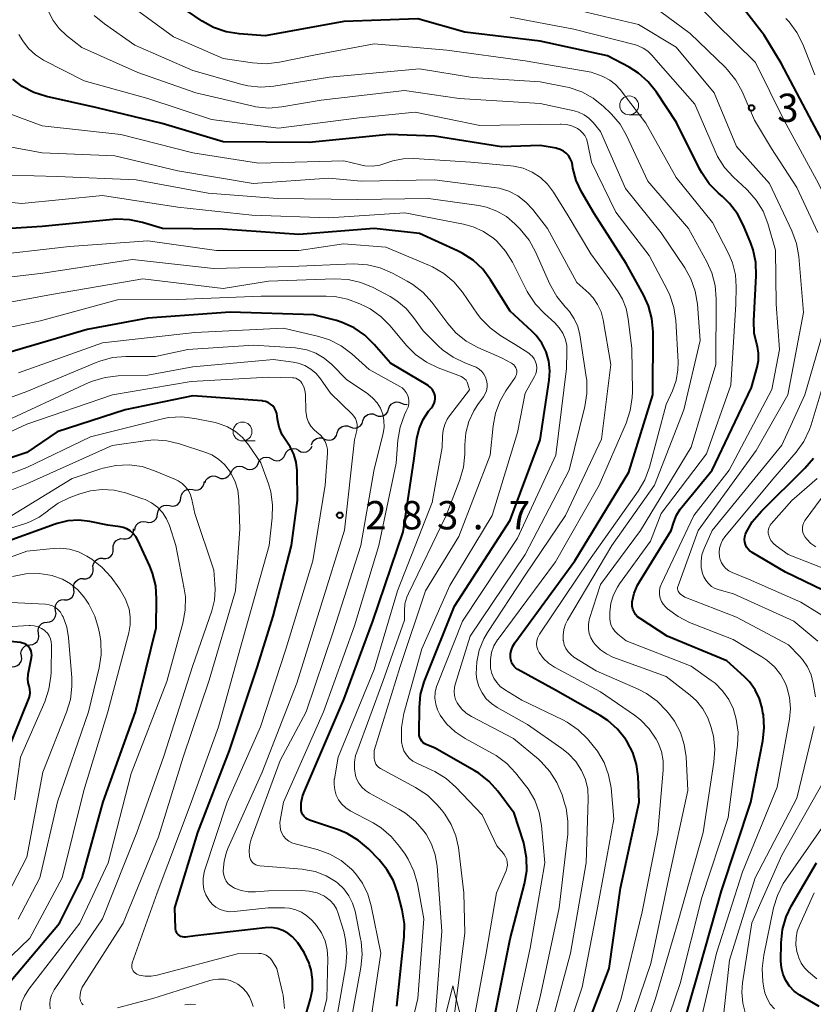
# Model space of a CAD drawing. Units: metres. Extents: x -72000 to -70000, y 22500 to 24000.
# Drawn here: x -70158 to -70053, y 22566 to 22697 of the extents above; entities that cross this region are included whole.
import ezdxf

# ---------------------------------------------------------------- set-up
doc = ezdxf.new("R2010")
doc.units = ezdxf.units.M
for name, color, linetype, lineweight in [('510200_細流', 7, 'Continuous', 30), ('633100_広葉樹林', 7, 'Continuous', 13), ('633200_針葉樹林', 7, 'Continuous', 13), ('710100_等高線(計曲線)', 7, 'Continuous', 40), ('710200_等高線(主曲線)', 7, 'Continuous', 13), ('731200_図化機測定による標高点', 7, 'Continuous', 40)]:
    doc.layers.add(name, color=color, linetype=linetype, lineweight=lineweight)
doc.styles.add('Style-WORKING', font='MS Gothic.ttf')

msp = doc.modelspace()

# ---------------------------------------------------------------- linework, layer by layer
at = {"layer": '510200_細流', "linetype": 'Continuous', "lineweight": 30, "flags": 128}
for points in [[(-70109.09, 22645.1), (-70108.98, 22645.45), (-70108.75, 22645.74), (-70108.45, 22645.94), (-70108.1, 22646.04), (-70107.73, 22646.02), (-70107.39, 22645.88)], [(-70107.39, 22645.88), (-70107.05, 22645.74), (-70106.68, 22645.72), (-70106.62, 22645.74)], [(-70112.5, 22643.53), (-70112.38, 22643.88), (-70112.16, 22644.17), (-70111.85, 22644.37), (-70111.5, 22644.47), (-70111.13, 22644.45), (-70110.79, 22644.31)], [(-70110.79, 22644.31), (-70110.45, 22644.17), (-70110.09, 22644.15), (-70109.73, 22644.25), (-70109.43, 22644.46), (-70109.21, 22644.75), (-70109.09, 22645.1)], [(-70114.2, 22642.73), (-70113.85, 22642.6), (-70113.49, 22642.58), (-70113.13, 22642.68), (-70112.83, 22642.89), (-70112.61, 22643.18), (-70112.5, 22643.53)], [(-70117.59, 22641.13), (-70117.25, 22641), (-70116.88, 22640.98), (-70116.53, 22641.08), (-70116.23, 22641.29), (-70116.01, 22641.58), (-70115.89, 22641.93)], [(-70115.89, 22641.93), (-70115.78, 22642.28), (-70115.56, 22642.58), (-70115.26, 22642.79), (-70114.9, 22642.88), (-70114.54, 22642.87), (-70114.2, 22642.73)], [(-70119.29, 22640.34), (-70119.17, 22640.69), (-70118.95, 22640.98), (-70118.65, 22641.19), (-70118.3, 22641.29), (-70117.93, 22641.27), (-70117.59, 22641.13)], [(-70122.8, 22639.06), (-70122.65, 22639.39), (-70122.39, 22639.65), (-70122.06, 22639.82), (-70121.7, 22639.87), (-70121.34, 22639.81), (-70121.02, 22639.63)], [(-70121.02, 22639.63), (-70120.7, 22639.45), (-70120.34, 22639.38), (-70119.97, 22639.44), (-70119.65, 22639.6), (-70119.39, 22639.87), (-70119.23, 22640.2)], [(-70128.15, 22637.31), (-70127.83, 22637.13), (-70127.46, 22637.07), (-70127.1, 22637.13), (-70126.78, 22637.3), (-70126.52, 22637.57), (-70126.37, 22637.9)], [(-70126.37, 22637.9), (-70126.22, 22638.24), (-70125.97, 22638.5), (-70125.64, 22638.68), (-70125.28, 22638.73), (-70124.92, 22638.67), (-70124.59, 22638.5)], [(-70124.59, 22638.49), (-70124.27, 22638.31), (-70123.91, 22638.25), (-70123.55, 22638.3), (-70123.22, 22638.47), (-70122.96, 22638.73), (-70122.8, 22639.06)], [(-70131.69, 22636.07), (-70131.35, 22635.92), (-70130.98, 22635.9), (-70130.63, 22635.99), (-70130.32, 22636.19), (-70130.09, 22636.48), (-70129.97, 22636.82)], [(-70129.93, 22636.71), (-70129.77, 22637.05), (-70129.52, 22637.31), (-70129.2, 22637.49), (-70128.83, 22637.54), (-70128.47, 22637.48), (-70128.15, 22637.31)], [(-70135.04, 22634.42), (-70134.68, 22634.34), (-70134.32, 22634.38), (-70133.98, 22634.54), (-70133.72, 22634.79), (-70133.55, 22635.12), (-70133.49, 22635.48)], [(-70133.4, 22635.32), (-70133.28, 22635.66), (-70133.05, 22635.95), (-70132.74, 22636.15), (-70132.39, 22636.24), (-70132.02, 22636.21), (-70131.69, 22636.07)], [(-70136.59, 22633.36), (-70136.53, 22633.72), (-70136.36, 22634.04), (-70136.1, 22634.3), (-70135.76, 22634.46), (-70135.4, 22634.5), (-70135.04, 22634.42)], [(-70138.13, 22632.3), (-70137.77, 22632.22), (-70137.41, 22632.26), (-70137.07, 22632.41), (-70136.81, 22632.67), (-70136.64, 22632.99), (-70136.59, 22633.36)], [(-70139.68, 22631.23), (-70139.62, 22631.6), (-70139.45, 22631.92), (-70139.19, 22632.18), (-70138.85, 22632.33), (-70138.49, 22632.37), (-70138.13, 22632.3)], [(-70142.71, 22629.03), (-70142.67, 22629.4), (-70142.51, 22629.73), (-70142.25, 22629.99), (-70141.92, 22630.16), (-70141.56, 22630.21), (-70141.2, 22630.14)], [(-70141.2, 22630.14), (-70140.84, 22630.07), (-70140.48, 22630.12), (-70140.15, 22630.29), (-70139.89, 22630.55), (-70139.73, 22630.88), (-70139.68, 22631.25)], [(-70144.21, 22627.91), (-70143.85, 22627.89), (-70143.49, 22627.99), (-70143.19, 22628.2), (-70142.97, 22628.5), (-70142.86, 22628.85), (-70142.86, 22629.21)], [(-70145.56, 22626.61), (-70145.57, 22626.98), (-70145.45, 22627.33), (-70145.23, 22627.62), (-70144.93, 22627.83), (-70144.58, 22627.93), (-70144.21, 22627.91)], [(-70146.91, 22625.31), (-70146.54, 22625.29), (-70146.19, 22625.39), (-70145.89, 22625.6), (-70145.67, 22625.89), (-70145.56, 22626.24), (-70145.56, 22626.61)], [(-70148.23, 22623.97), (-70148.25, 22624.34), (-70148.15, 22624.69), (-70147.94, 22625), (-70147.65, 22625.22), (-70147.3, 22625.33), (-70146.94, 22625.33)], [(-70149.53, 22622.62), (-70149.16, 22622.62), (-70148.81, 22622.73), (-70148.52, 22622.95), (-70148.31, 22623.26), (-70148.21, 22623.61), (-70148.23, 22623.97)], [(-70150.78, 22621.23), (-70150.82, 22621.59), (-70150.73, 22621.95), (-70150.54, 22622.26), (-70150.26, 22622.49), (-70149.91, 22622.63), (-70149.55, 22622.64)], [(-70152.01, 22619.81), (-70151.64, 22619.83), (-70151.3, 22619.96), (-70151.02, 22620.19), (-70150.82, 22620.5), (-70150.74, 22620.86), (-70150.78, 22621.23)], [(-70153.21, 22618.37), (-70153.27, 22618.73), (-70153.21, 22619.09), (-70153.04, 22619.42), (-70152.77, 22619.67), (-70152.44, 22619.83), (-70152.07, 22619.86)], [(-70154.33, 22616.87), (-70153.97, 22616.91), (-70153.64, 22617.06), (-70153.37, 22617.32), (-70153.2, 22617.64), (-70153.14, 22618.01), (-70153.21, 22618.37)], [(-70155.46, 22615.37), (-70155.53, 22615.74), (-70155.47, 22616.1), (-70155.3, 22616.42), (-70155.03, 22616.68), (-70154.7, 22616.83), (-70154.33, 22616.87)], [(-70156.59, 22613.88), (-70156.23, 22613.92), (-70155.9, 22614.07), (-70155.63, 22614.32), (-70155.46, 22614.65), (-70155.4, 22615.01), (-70155.46, 22615.37)], [(-70157.72, 22612.38), (-70157.79, 22612.74), (-70157.73, 22613.1), (-70157.56, 22613.43), (-70157.29, 22613.68), (-70156.96, 22613.84), (-70156.59, 22613.88)], [(-70158.95, 22610.97), (-70158.59, 22610.98), (-70158.24, 22611.11), (-70157.96, 22611.34), (-70157.76, 22611.65), (-70157.68, 22612.01), (-70157.71, 22612.37)]]:
    msp.add_lwpolyline(points, dxfattribs=at)
at = {"layer": '633100_広葉樹林', "linetype": 'Continuous', "lineweight": 13}
for p, q in [((-70077.23, 22684.08), (-70075.56, 22684.08)), ((-70128.44, 22640.88), (-70126.77, 22640.88))]:
    msp.add_line(p, q, dxfattribs=at)
for centre in [(-70077.23, 22685.33), (-70128.44, 22642.13)]:
    msp.add_circle(centre, 1.25, dxfattribs=at)
at = {"layer": '633200_針葉樹林', "linetype": 'Continuous', "lineweight": 13, "flags": 128}
msp.add_lwpolyline([(-70101.81, 22563.69), (-70100.56, 22568.69), (-70099.31, 22563.69)], dxfattribs=at)
at = {"layer": '710100_等高線(計曲線)', "linetype": 'Continuous', "lineweight": 40, "flags": 128}
for points, elevation in [([(-70053, 22683.13), (-70057.07, 22690.93), (-70059.35, 22694.65), (-70064.26, 22701)], 330), ([(-70060.26, 22650.63), (-70060.09, 22651.55), (-70060.08, 22652.48), (-70060.23, 22653.4), (-70060.32, 22653.68), (-70060.65, 22655.16), (-70060.71, 22656.79), (-70060.39, 22662.76), (-70060.45, 22664.5), (-70060.81, 22666.21), (-70061.12, 22667.08), (-70062.07, 22669.41), (-70062.87, 22670.96), (-70063.92, 22672.35), (-70064.88, 22673.27), (-70065.4, 22673.71), (-70066.63, 22674.95), (-70067.62, 22676.38), (-70067.92, 22676.94), (-70070.94, 22683.06), (-70073.6, 22687.07), (-70074.69, 22688.43), (-70075.99, 22689.59), (-70077.24, 22690.37), (-70080.11, 22691.89), (-70089, 22693.84), (-70098.98, 22695.02), (-70105.22, 22696.78), (-70115, 22696.43), (-70125.44, 22694.56), (-70128.9, 22694.81), (-70130.62, 22695.09), (-70132.27, 22695.66), (-70133.77, 22696.49), (-70136.71, 22698.47)], 320), ([(-70092.37, 22614.11), (-70084.4, 22625), (-70077.25, 22636.75), (-70074.1, 22647), (-70074.06, 22655.34), (-70074.2, 22657.08), (-70074.65, 22658.76), (-70075.31, 22660.24), (-70077.61, 22664.39), (-70081.85, 22671), (-70083.52, 22673.87), (-70084.23, 22675.39), (-70084.68, 22677.02), (-70084.74, 22677.42), (-70084.84, 22677.86), (-70085.02, 22678.29), (-70085.27, 22678.67), (-70085.58, 22679.01), (-70085.94, 22679.28), (-70086.35, 22679.49), (-70086.79, 22679.63), (-70086.89, 22679.65), (-70089, 22680.02), (-70094.15, 22679.85), (-70103, 22681.23), (-70109, 22681.49), (-70119.61, 22680.39), (-70131, 22680.48), (-70139.09, 22682.91), (-70147.69, 22685), (-70154.42, 22686.51), (-70156.08, 22687.04), (-70157.62, 22687.85), (-70158.85, 22688.78)], 310), ([(-70049.43, 22676.57), (-70053, 22683.13)], 330), ([(-70088.23, 22652.68), (-70088.79, 22653.82), (-70089.55, 22654.85), (-70090.11, 22655.42), (-70093, 22658.07), (-70095.58, 22662.23), (-70096.62, 22663.62), (-70097.89, 22664.82), (-70099.35, 22665.77), (-70099.96, 22666.07), (-70105, 22668.35), (-70111, 22669), (-70121, 22668.21), (-70131.06, 22668.94), (-70139.05, 22669), (-70141.67, 22669.81), (-70143.37, 22670.18), (-70145.11, 22670.24), (-70145.6, 22670.21), (-70155, 22669.28), (-70161.24, 22668.9)], 300), ([(-70105.33, 22641.2), (-70105.03, 22642.48), (-70104.51, 22643.7), (-70103.79, 22644.81), (-70103.41, 22645.26), (-70103.21, 22645.53), (-70103.05, 22645.83), (-70102.95, 22646.14), (-70102.91, 22646.47), (-70102.93, 22646.81), (-70103, 22647.13), (-70103.13, 22647.44), (-70103.31, 22647.72), (-70103.53, 22647.97), (-70103.8, 22648.17), (-70103.85, 22648.2), (-70108.83, 22651.17), (-70110.98, 22653.67), (-70112.22, 22654.88), (-70113.66, 22655.86), (-70115.24, 22656.58), (-70116, 22656.81), (-70119, 22657.6), (-70130.07, 22657.93), (-70141, 22657.16), (-70149, 22655.63), (-70159.39, 22652.61)], 290), ([(-70095.35, 22563), (-70093, 22574.93), (-70091.09, 22582.19), (-70090.8, 22583.91), (-70090.81, 22585.65), (-70091.12, 22587.37), (-70091.24, 22587.77), (-70092.44, 22591.56), (-70094.62, 22594.47), (-70095.78, 22595.77), (-70097.15, 22596.85), (-70097.67, 22597.17), (-70103, 22600.21), (-70104.02, 22600.61), (-70104.27, 22600.73), (-70104.5, 22600.89), (-70104.69, 22601.09), (-70104.84, 22601.32), (-70104.96, 22601.57), (-70105.02, 22601.84), (-70105.04, 22602.1), (-70105.01, 22605.54), (-70104.85, 22607.27), (-70104.38, 22608.95), (-70104.29, 22609.2), (-70100.34, 22619), (-70093, 22630.4), (-70089.03, 22641), (-70087.81, 22648.91), (-70087.73, 22650.18), (-70087.87, 22651.45), (-70088.23, 22652.68)], 300), ([(-70070.91, 22560.53), (-70067.9, 22571), (-70065, 22581.29), (-70061.09, 22593), (-70059.51, 22601.14), (-70059.33, 22602.87), (-70059.45, 22604.61), (-70059.5, 22604.87), (-70059.61, 22605.47), (-70059.96, 22606.71), (-70060.52, 22607.88), (-70061.27, 22608.94), (-70061.93, 22609.62), (-70064.27, 22611.73), (-70072.18, 22615), (-70075.78, 22617.34), (-70076.1, 22617.59), (-70076.37, 22617.88), (-70076.58, 22618.22), (-70076.73, 22618.6), (-70076.82, 22618.99), (-70076.83, 22619.39), (-70076.81, 22619.56), (-70076.57, 22620.69), (-70076.13, 22621.76), (-70075.86, 22622.23), (-70071.64, 22629), (-70071.32, 22630.11), (-70070.97, 22631.02), (-70070.47, 22631.85), (-70070.26, 22632.12), (-70066.23, 22637), (-70061, 22647.97), (-70060.26, 22650.63)], 320), ([(-70124.36, 22617.64), (-70121.95, 22627), (-70121.15, 22633), (-70121.22, 22636.95), (-70121.33, 22638.04), (-70121.64, 22639.1), (-70122.12, 22640.09), (-70122.49, 22640.64), (-70122.59, 22640.77), (-70123.17, 22641.7), (-70123.58, 22642.71), (-70123.81, 22643.78), (-70123.85, 22644.15), (-70123.91, 22644.52), (-70124.03, 22644.88), (-70124.21, 22645.21), (-70124.44, 22645.51), (-70124.73, 22645.76), (-70125.05, 22645.95), (-70125.4, 22646.09), (-70125.77, 22646.16), (-70125.85, 22646.17), (-70135, 22646.85), (-70144, 22645), (-70153, 22642.07), (-70157, 22639.35), (-70165.5, 22636.5)], 280), ([(-70108, 22566), (-70107.02, 22575.18), (-70106.99, 22576.92), (-70107.29, 22578.77), (-70107.86, 22580.95), (-70108.45, 22582.59), (-70109.31, 22584.1), (-70110.34, 22585.36), (-70111.75, 22586.82), (-70113.06, 22587.96), (-70114.56, 22588.86), (-70115.73, 22589.35), (-70119.56, 22590.64), (-70119.82, 22590.76), (-70120.07, 22590.92), (-70120.28, 22591.12), (-70120.45, 22591.35), (-70120.58, 22591.62), (-70120.66, 22591.9), (-70120.69, 22592.12), (-70120.67, 22592.94), (-70120.5, 22593.75), (-70120.31, 22594.27), (-70115, 22606.6), (-70111.19, 22617), (-70107.17, 22628.83), (-70105.74, 22638.26), (-70105.33, 22641.2)], 290), ([(-70049, 22619.85), (-70056.51, 22623.49), (-70060.93, 22626.08), (-70061.22, 22626.29), (-70061.47, 22626.54), (-70061.67, 22626.82), (-70061.81, 22627.14), (-70061.9, 22627.48), (-70061.93, 22627.83), (-70061.9, 22628.18), (-70061.81, 22628.52), (-70061.75, 22628.66), (-70060.91, 22630.15), (-70059.7, 22631.59), (-70053.95, 22637.26), (-70052.82, 22638.59)], 330), ([(-70160.82, 22567.4), (-70152.68, 22577), (-70149.7, 22583), (-70146.92, 22593.08), (-70142.63, 22605), (-70139.89, 22616.11), (-70139.82, 22619.94), (-70139.94, 22621.68), (-70140.36, 22623.37), (-70140.73, 22624.3), (-70142.31, 22627.74), (-70142.57, 22628.2), (-70142.91, 22628.61), (-70143.31, 22628.95), (-70143.76, 22629.22), (-70144.26, 22629.4), (-70144.65, 22629.48), (-70146.29, 22629.71), (-70148.65, 22630.2), (-70150.11, 22630.37), (-70151.58, 22630.29), (-70153.01, 22629.95), (-70153.26, 22629.87), (-70161.13, 22627)], 270), ([(-70121.17, 22561), (-70119.45, 22566.95), (-70119.19, 22568.22), (-70119.16, 22569.52), (-70119.36, 22570.81), (-70119.55, 22571.45), (-70119.63, 22571.68), (-70120.26, 22573.09), (-70121.12, 22574.37), (-70121.84, 22575.16), (-70122.44, 22575.65), (-70123.12, 22576.03), (-70123.85, 22576.29), (-70124.62, 22576.41), (-70125.46, 22576.39), (-70134.7, 22575.3), (-70135.99, 22575.15), (-70136.19, 22575.14), (-70136.4, 22575.18), (-70136.6, 22575.24), (-70136.78, 22575.34), (-70136.95, 22575.47), (-70137.08, 22575.63), (-70137.19, 22575.8), (-70137.27, 22576), (-70137.31, 22576.2), (-70137.32, 22576.29), (-70137.42, 22579), (-70134.36, 22589), (-70130.15, 22599.85), (-70126.47, 22611), (-70124.36, 22617.64)], 280), ([(-70160.7, 22597), (-70156.72, 22606.82), (-70156.61, 22607.17), (-70156.57, 22607.54), (-70156.59, 22607.91), (-70156.67, 22608.28), (-70156.7, 22608.38), (-70156.84, 22608.87), (-70156.89, 22609.37), (-70156.85, 22609.88), (-70156.84, 22609.98), (-70156.4, 22612.19), (-70156.36, 22612.48), (-70156.38, 22612.76), (-70156.45, 22613.05), (-70156.57, 22613.31), (-70156.73, 22613.55), (-70156.93, 22613.76), (-70157.16, 22613.93)], 260), ([(-70157.16, 22613.93), (-70157.42, 22614.06), (-70157.7, 22614.14), (-70157.84, 22614.16), (-70159.63, 22614.37)], 260), ([(-70084.13, 22559.87), (-70079.86, 22571), (-70078.36, 22581.64), (-70075.89, 22593), (-70076.04, 22596.41), (-70076.25, 22598.03), (-70076.73, 22599.58), (-70077.48, 22601.02), (-70077.57, 22601.16), (-70077.68, 22601.32), (-70078.76, 22602.69), (-70080.07, 22603.84), (-70081.08, 22604.51), (-70087, 22607.87), (-70091.95, 22610.59), (-70092.23, 22610.78), (-70092.47, 22611.01), (-70092.67, 22611.28), (-70092.82, 22611.58), (-70092.91, 22611.9), (-70092.95, 22612.18), (-70092.93, 22612.7), (-70092.82, 22613.22), (-70092.62, 22613.7), (-70092.37, 22614.11)], 310), ([(-70052.06, 22565.94), (-70054.62, 22567.47), (-70055.35, 22568), (-70055.97, 22568.64), (-70056.48, 22569.39), (-70056.84, 22570.21), (-70057.06, 22571.08), (-70057.13, 22571.98), (-70057.09, 22574.4), (-70056.91, 22576.14), (-70056.43, 22577.81), (-70055.75, 22579.25), (-70052.43, 22585)], 330)]:
    msp.add_lwpolyline(points, dxfattribs=dict(at, elevation=elevation))
at = {"layer": '710200_等高線(主曲線)', "linetype": 'Continuous', "lineweight": 13, "flags": 128}
for points, elevation in [([(-70049.07, 22668.49), (-70049.57, 22669.71), (-70052.16, 22675), (-70056.68, 22683.32), (-70060.47, 22691), (-70065.8, 22696.2), (-70068.76, 22699.34)], 328), ([(-70052.56, 22606.97), (-70052.84, 22608.73), (-70053.12, 22609.87), (-70053.6, 22610.95), (-70054.26, 22611.92), (-70054.64, 22612.36), (-70056.12, 22613.88), (-70063, 22617.53), (-70069.83, 22620.17), (-70070.41, 22620.59), (-70070.54, 22620.69), (-70070.64, 22620.82), (-70070.72, 22620.96), (-70070.78, 22621.11), (-70070.81, 22621.27), (-70070.81, 22621.44), (-70070.78, 22621.6), (-70070.75, 22621.67), (-70068.07, 22629), (-70060.38, 22639.62), (-70056.21, 22647), (-70054.12, 22657.88), (-70054.76, 22665.32), (-70055.06, 22667.04), (-70055.67, 22668.69), (-70058.62, 22675), (-70063, 22679.86), (-70065.98, 22687), (-70070.98, 22693.02), (-70075.97, 22696.03), (-70085, 22698.17)], 324), ([(-70069.87, 22663.79), (-70073, 22668.44), (-70077.7, 22674.3), (-70081, 22681.89), (-70082, 22683.08), (-70082.56, 22683.64), (-70083.2, 22684.09), (-70083.92, 22684.43), (-70084.52, 22684.6), (-70089, 22685.56), (-70099.74, 22686.26), (-70107, 22687.29), (-70118, 22686), (-70123.22, 22685.12), (-70124.96, 22684.98), (-70126.7, 22685.14), (-70127.19, 22685.25), (-70134.61, 22687), (-70142.31, 22689.69), (-70149.71, 22693), (-70151.75, 22694.6), (-70152.73, 22695.51), (-70153.54, 22696.58), (-70154.15, 22697.77)], 314), ([(-70065.73, 22651), (-70065.69, 22659.72), (-70065.84, 22661.46), (-70066.28, 22663.14), (-70066.94, 22664.6), (-70069.37, 22669), (-70074.73, 22675.27), (-70077.56, 22681.32), (-70078.43, 22682.83), (-70079.56, 22684.16), (-70079.69, 22684.29), (-70080.63, 22685.19), (-70081.98, 22686.28), (-70083.51, 22687.12), (-70085.16, 22687.68), (-70085.67, 22687.79), (-70089, 22688.43), (-70097.96, 22689), (-70105, 22690.19), (-70116.92, 22689.08), (-70124.27, 22687.87), (-70126, 22687.74), (-70127.74, 22687.92), (-70128.66, 22688.14), (-70135, 22689.97), (-70142.69, 22693.31), (-70146.74, 22696.12), (-70148.08, 22697.24)], 316), ([(-70067, 22639.17), (-70063.74, 22648.26), (-70063.09, 22659), (-70063.05, 22661.29), (-70063.15, 22662.89), (-70063.54, 22664.45), (-70064.04, 22665.63), (-70066.17, 22669.83), (-70071, 22675.78), (-70075.02, 22682.98), (-70078.41, 22687.41), (-70079.05, 22688.11), (-70079.8, 22688.68), (-70080.63, 22689.12), (-70080.81, 22689.19), (-70082.27, 22689.73), (-70091, 22691.24), (-70101.36, 22692.64), (-70111, 22693.5), (-70119, 22691.98), (-70123.56, 22691.04), (-70125.29, 22690.84), (-70127.11, 22690.95), (-70131, 22691.55), (-70137.57, 22694.43), (-70142.16, 22697.78)], 318), ([(-70057.29, 22653), (-70057.75, 22659), (-70057.84, 22666.16), (-70058.86, 22669.68), (-70059.49, 22671.3), (-70060.4, 22672.79), (-70061.55, 22674.1), (-70061.7, 22674.25), (-70063.41, 22675.82), (-70064.59, 22677.1), (-70065.52, 22678.57), (-70065.85, 22679.26), (-70068.51, 22685.49), (-70073.39, 22691), (-70074.24, 22692), (-70074.77, 22692.51), (-70075.37, 22692.92), (-70076.03, 22693.22), (-70076.38, 22693.33), (-70084.56, 22695.44), (-70093, 22697.01)], 322), ([(-70052.23, 22668.5), (-70055, 22674.44), (-70058.39, 22679.61), (-70060.64, 22683.36), (-70062.27, 22687.15), (-70063.1, 22688.68), (-70064.18, 22690.05), (-70064.52, 22690.4), (-70069.15, 22694.85), (-70073.01, 22697.74)], 326), ([(-70052.63, 22689.37), (-70054.23, 22693.42), (-70055.01, 22694.98), (-70056.05, 22696.38), (-70056.49, 22696.85)], 332), ([(-70071.04, 22656.81), (-70071.29, 22658.53), (-70071.83, 22660.19), (-70072.19, 22660.94), (-70074.57, 22665.43), (-70079, 22671.17), (-70082.21, 22677.79), (-70082.75, 22680.42), (-70082.89, 22680.89), (-70083.11, 22681.32), (-70083.4, 22681.71), (-70083.75, 22682.04), (-70084.06, 22682.26), (-70084.74, 22682.58), (-70085.46, 22682.79), (-70086.21, 22682.86), (-70086.35, 22682.86), (-70097, 22682.65), (-70105.59, 22684.41), (-70113, 22683.68), (-70123.67, 22682.33), (-70132.56, 22683.44), (-70141, 22686.26), (-70149.41, 22688.59), (-70154.78, 22691.34), (-70155.85, 22692.02), (-70156.79, 22692.86), (-70157.56, 22693.86), (-70158.05, 22694.74)], 312), ([(-70077.63, 22643.25), (-70077.07, 22644.91), (-70076.82, 22646.63), (-70076.8, 22647.39), (-70076.89, 22653.11), (-70077.34, 22657.06), (-70077.62, 22658.4), (-70078.12, 22659.67), (-70078.68, 22660.61), (-70079.78, 22662.22), (-70082.32, 22665.68), (-70085.3, 22670.7), (-70087.25, 22673.85), (-70088.03, 22674.89), (-70088.97, 22675.77), (-70090.06, 22676.48), (-70091.25, 22676.99), (-70092.51, 22677.29), (-70092.9, 22677.33), (-70098.19, 22677.81), (-70105.75, 22678.29), (-70107.16, 22678.25), (-70108.54, 22677.97), (-70109.31, 22677.7), (-70110.26, 22677.41), (-70111.23, 22677.29), (-70112.22, 22677.33), (-70112.83, 22677.45), (-70115, 22678), (-70126.34, 22677.66), (-70135, 22679.03), (-70144.55, 22681.45), (-70155, 22682.64), (-70159.25, 22684.2)], 308), ([(-70084.14, 22661.86), (-70088.04, 22669), (-70090, 22671.53), (-70090.91, 22672.51), (-70091.98, 22673.33), (-70093.18, 22673.95), (-70094.46, 22674.35), (-70095.12, 22674.46), (-70103, 22675.48), (-70112.73, 22675.27), (-70117, 22675.69), (-70127.04, 22674.96), (-70137, 22676.65), (-70145.36, 22678.64), (-70155, 22679.03), (-70159.06, 22679.8)], 306), ([(-70087.74, 22661.64), (-70089.63, 22665.94), (-70090.47, 22667.47), (-70091.67, 22668.94), (-70092.36, 22669.64), (-70093.47, 22670.59), (-70094.74, 22671.33), (-70096.11, 22671.84), (-70097.15, 22672.05), (-70103.8, 22673), (-70113.16, 22672.84), (-70123.8, 22673), (-70133, 22673.68), (-70142.52, 22675.48), (-70153, 22675.91), (-70159.08, 22676.09)], 304), ([(-70088.46, 22657.74), (-70089.65, 22659.01), (-70090.61, 22660.46), (-70090.73, 22660.69), (-70092.67, 22664.54), (-70093.59, 22666.02), (-70094.75, 22667.32), (-70095.21, 22667.72), (-70095.3, 22667.8), (-70096.52, 22668.64), (-70097.87, 22669.26), (-70099.16, 22669.61), (-70106.92, 22671.08), (-70117, 22670.41), (-70127.21, 22670.79), (-70137, 22671.86), (-70147, 22673.4), (-70157.65, 22672.35), (-70162.08, 22672.78)], 302), ([(-70089.47, 22650.57), (-70089.51, 22650.97), (-70089.62, 22651.36), (-70089.8, 22651.73), (-70090.04, 22652.05), (-70090.33, 22652.34), (-70090.52, 22652.48), (-70092.33, 22653.67), (-70094.24, 22654.81), (-70095.65, 22655.84), (-70096.86, 22657.09), (-70097.3, 22657.69), (-70099.32, 22660.6), (-70100.43, 22661.95), (-70101.76, 22663.07), (-70103.27, 22663.95), (-70103.66, 22664.13), (-70109.44, 22666.56), (-70115.05, 22667), (-70121, 22666.09), (-70131.9, 22666.1), (-70141, 22667.39), (-70151.36, 22666.64), (-70163, 22665.29)], 298), ([(-70092.5, 22650.95), (-70092.68, 22651.1), (-70092.82, 22651.18), (-70094.13, 22651.87), (-70097.28, 22653.26), (-70098.81, 22654.1), (-70100.17, 22655.19), (-70101.26, 22656.42), (-70103.37, 22659.24), (-70104.53, 22660.54), (-70105.9, 22661.62), (-70106.61, 22662.05), (-70108.59, 22663.12), (-70110.19, 22663.81), (-70111.88, 22664.22), (-70113.74, 22664.32), (-70122, 22664), (-70132.28, 22663.72), (-70143, 22664.92), (-70154.89, 22663.11), (-70165, 22661.92)], 296), ([(-70077.96, 22561), (-70074.37, 22571.63), (-70071.98, 22583), (-70069.45, 22594.55), (-70069.69, 22599.02), (-70069.92, 22600.67), (-70070.44, 22602.26), (-70071.22, 22603.74), (-70071.83, 22604.57), (-70072.3, 22605.14), (-70073.51, 22606.39), (-70074.93, 22607.41), (-70076.01, 22607.97), (-70081.58, 22610.42), (-70084.54, 22612.24), (-70084.96, 22612.56), (-70085.32, 22612.94), (-70085.61, 22613.38), (-70085.82, 22613.86), (-70085.94, 22614.38), (-70085.95, 22614.43), (-70085.98, 22615.16), (-70085.88, 22615.89), (-70085.66, 22616.58), (-70085.39, 22617.11), (-70079.51, 22627), (-70073.88, 22635), (-70069.99, 22645), (-70067.82, 22654.18), (-70068.19, 22658.98), (-70068.48, 22660.7), (-70069.06, 22662.34), (-70069.87, 22663.79)], 314), ([(-70096.76, 22650.09), (-70097.11, 22650.4), (-70097.5, 22650.63), (-70097.74, 22650.74), (-70098.98, 22651.2), (-70100.55, 22651.95), (-70101.97, 22652.96), (-70102.53, 22653.48), (-70104.53, 22655.47), (-70105.77, 22657.23), (-70106.77, 22658.42), (-70107.98, 22659.43), (-70108.89, 22659.99), (-70111.14, 22661.19), (-70112.75, 22661.88), (-70114.44, 22662.27), (-70116.24, 22662.36), (-70125, 22662.02), (-70131, 22661.06), (-70141.64, 22662.36), (-70153.72, 22660.28), (-70165, 22658.21)], 294), ([(-70091.66, 22557), (-70089, 22567.21), (-70086.49, 22579), (-70085.37, 22588.76), (-70085.33, 22590.5), (-70085.58, 22592.22), (-70085.77, 22592.89), (-70086.12, 22594.01), (-70086.79, 22595.62), (-70087.72, 22597.1), (-70088.9, 22598.38), (-70089.25, 22598.7), (-70092.55, 22601.45), (-70098.13, 22604.38), (-70098.82, 22604.82), (-70099.43, 22605.38), (-70099.92, 22606.03), (-70100, 22606.16), (-70100.23, 22606.64), (-70100.37, 22607.14), (-70100.42, 22607.67), (-70100.38, 22608.2), (-70100.28, 22608.6), (-70098.28, 22615), (-70091, 22625.81), (-70085.17, 22637), (-70083.08, 22645.45), (-70082.81, 22647.18), (-70082.85, 22648.92), (-70082.91, 22649.38), (-70083.77, 22654.95), (-70084.03, 22656.04), (-70084.49, 22657.06), (-70085.11, 22658), (-70085.54, 22658.48), (-70085.71, 22658.66), (-70086.82, 22660), (-70087.74, 22661.64)], 304), ([(-70088.23, 22561), (-70085, 22573), (-70082.9, 22585), (-70082.64, 22593.4), (-70082.71, 22594.73), (-70083.02, 22596.03), (-70083.52, 22597.21), (-70084.3, 22598.42), (-70085.29, 22599.48), (-70086.13, 22600.15), (-70090.7, 22603.3), (-70094.7, 22605.54), (-70095.48, 22606.07), (-70096.16, 22606.73), (-70096.71, 22607.49), (-70097.12, 22608.34), (-70097.38, 22609.25), (-70097.47, 22610), (-70097.41, 22611.6), (-70097.08, 22613.17), (-70096.47, 22614.65), (-70095.97, 22615.51), (-70091, 22623.08), (-70085.64, 22631), (-70080.91, 22641.09), (-70079.66, 22651), (-70080.67, 22656.92), (-70080.94, 22657.96), (-70081.4, 22658.94), (-70082.01, 22659.83), (-70082.58, 22660.43), (-70084.14, 22661.86)], 306), ([(-70098.36, 22647.64), (-70098.59, 22648.41), (-70098.69, 22648.67), (-70098.83, 22648.91), (-70099.02, 22649.12), (-70099.24, 22649.3), (-70099.48, 22649.43), (-70099.57, 22649.47), (-70102.52, 22650.56), (-70104.09, 22651.31), (-70105.52, 22652.32), (-70106.7, 22653.51), (-70108.89, 22656.13), (-70110.13, 22657.36), (-70111.55, 22658.36), (-70112.15, 22658.68), (-70112.9, 22659.05), (-70114.52, 22659.67), (-70116.23, 22660.01), (-70117.34, 22660.07), (-70125.96, 22660.04), (-70137, 22659.62), (-70145, 22659.57), (-70155.21, 22656.79), (-70167, 22654.33)], 292), ([(-70092.63, 22563), (-70090.32, 22573.68), (-70088.39, 22585), (-70088.83, 22589.93), (-70089.14, 22591.64), (-70089.74, 22593.28), (-70090.62, 22594.79), (-70090.95, 22595.24), (-70092.26, 22596.89), (-70093.45, 22598.15), (-70094.85, 22599.19), (-70095.31, 22599.46), (-70098.95, 22601.45), (-70100.26, 22602.32), (-70101.4, 22603.4), (-70102.25, 22604.54), (-70102.61, 22605.24), (-70102.85, 22606), (-70102.95, 22606.79), (-70102.91, 22607.58), (-70102.74, 22608.36), (-70102.63, 22608.67), (-70099.29, 22617), (-70092, 22628), (-70086.92, 22639), (-70085.54, 22650.46), (-70085.46, 22652.73), (-70085.5, 22653.57), (-70085.69, 22654.4), (-70086.02, 22655.17), (-70086.48, 22655.88), (-70087.08, 22656.51), (-70088.46, 22657.74)], 302), ([(-70082.18, 22555.82), (-70078.28, 22567), (-70075.51, 22578.49), (-70073.44, 22589), (-70072.74, 22597.25), (-70072.74, 22598.5), (-70072.96, 22599.72), (-70073.39, 22600.89), (-70073.63, 22601.37), (-70074.57, 22602.74), (-70075.74, 22603.93), (-70076.53, 22604.53), (-70081, 22607.62), (-70087.12, 22610.91), (-70087.9, 22611.42), (-70088.58, 22612.06), (-70089.16, 22612.84), (-70089.33, 22613.2), (-70089.45, 22613.58), (-70089.49, 22613.97), (-70089.46, 22614.37), (-70089.37, 22614.75), (-70089.21, 22615.12), (-70089.1, 22615.29), (-70082.57, 22625), (-70076.04, 22634.2), (-70075.16, 22635.71), (-70074.53, 22637.4), (-70072.31, 22645.69), (-70071.47, 22647.53), (-70071, 22648.88), (-70070.76, 22650.29), (-70070.75, 22651.37), (-70071.04, 22656.81)], 312), ([(-70052.22, 22614.36), (-70055.43, 22617), (-70063.4, 22620.6), (-70065.29, 22621.13), (-70065.82, 22621.33), (-70066.3, 22621.61), (-70066.72, 22621.97), (-70067.08, 22622.41), (-70067.35, 22622.89), (-70067.51, 22623.3), (-70067.68, 22624.12), (-70067.7, 22624.96), (-70067.58, 22625.79), (-70067.3, 22626.62), (-70066.25, 22629), (-70057, 22640.33), (-70053.96, 22647), (-70051.05, 22657)], 326), ([(-70106.4, 22646.17), (-70106.45, 22646.57), (-70106.57, 22646.96), (-70106.76, 22647.31), (-70107.01, 22647.63), (-70107.3, 22647.91), (-70107.59, 22648.09), (-70111.65, 22650.35), (-70113.97, 22652.43), (-70115.36, 22653.48), (-70116.91, 22654.27), (-70118.34, 22654.73), (-70123, 22655.83), (-70134.75, 22655.25), (-70147, 22653.89), (-70158.11, 22649.89)], 288), ([(-70110.17, 22645.2), (-70110.61, 22645.92), (-70111.17, 22646.56), (-70111.83, 22647.1), (-70114.66, 22649), (-70116.63, 22651), (-70117.61, 22651.84), (-70118.73, 22652.49), (-70119.94, 22652.94), (-70121.21, 22653.17), (-70121.41, 22653.19), (-70127, 22653.56), (-70135.7, 22653), (-70139.95, 22652.05), (-70143.9, 22652.06), (-70145.64, 22651.91), (-70147.33, 22651.46), (-70147.81, 22651.28), (-70157, 22647.41), (-70167, 22643.81)], 286), ([(-70067.85, 22563.5), (-70065.67, 22573), (-70062.19, 22583.81), (-70057.61, 22595), (-70055.99, 22604.01), (-70055.86, 22605.45), (-70055.98, 22606.88), (-70056.34, 22608.27), (-70056.52, 22608.73), (-70057.15, 22609.9), (-70057.98, 22610.94), (-70058.97, 22611.83), (-70059.63, 22612.27), (-70063.45, 22614.55), (-70069.21, 22616.84), (-70070.75, 22617.61), (-70072.14, 22618.65), (-70072.4, 22618.88), (-70072.7, 22619.23), (-70072.94, 22619.62), (-70073.11, 22620.05), (-70073.2, 22620.51), (-70073.21, 22620.97), (-70073.14, 22621.43), (-70073, 22621.87), (-70072.96, 22621.95), (-70068.64, 22631), (-70063.97, 22637), (-70058.31, 22647.69), (-70057.29, 22653)], 322), ([(-70114.93, 22629.07), (-70113.6, 22641), (-70113.3, 22642.27), (-70113.24, 22642.66), (-70113.25, 22643.06), (-70113.33, 22643.46), (-70113.48, 22643.83), (-70113.69, 22644.17), (-70113.93, 22644.44), (-70116.79, 22647.21), (-70118.11, 22649.11), (-70118.7, 22649.81), (-70119.4, 22650.4), (-70120.19, 22650.85), (-70121.05, 22651.17), (-70121.73, 22651.3), (-70124.35, 22651.65), (-70135, 22650.67), (-70141, 22649.58), (-70144.92, 22649.48), (-70146.65, 22649.29), (-70148.33, 22648.8), (-70148.89, 22648.56), (-70160.88, 22643)], 284), ([(-70100.36, 22565), (-70099, 22575.66), (-70099.14, 22581), (-70099.85, 22587), (-70100.18, 22588.58), (-70100.78, 22590.07), (-70101.62, 22591.44), (-70102.04, 22591.96), (-70102.69, 22592.72), (-70103.94, 22593.93), (-70105.51, 22594.98), (-70110.15, 22597.47), (-70110.38, 22597.63), (-70110.59, 22597.82), (-70110.76, 22598.05), (-70110.88, 22598.3), (-70110.97, 22598.57), (-70111, 22598.85), (-70111, 22598.9), (-70111, 22599.87), (-70107.55, 22611), (-70104.19, 22621), (-70099.8, 22628.2), (-70095.64, 22639), (-70095.26, 22642.86), (-70094.93, 22644.57), (-70094.31, 22646.2), (-70093.54, 22647.53), (-70092.34, 22649.28), (-70092.23, 22649.48), (-70092.15, 22649.69), (-70092.11, 22649.92), (-70092.12, 22650.14), (-70092.16, 22650.37), (-70092.24, 22650.58), (-70092.35, 22650.78), (-70092.5, 22650.95)], 296), ([(-70076.39, 22559.24), (-70073.72, 22567), (-70070.73, 22577.27), (-70067.44, 22589), (-70066, 22598.31), (-70065.88, 22600.05), (-70066.07, 22601.78), (-70066.18, 22602.27), (-70066.34, 22602.92), (-70066.79, 22604.21), (-70067.45, 22605.4), (-70068.31, 22606.46), (-70069.13, 22607.19), (-70072.32, 22609.68), (-70079.37, 22612.25), (-70080.24, 22612.66), (-70081.03, 22613.22), (-70081.71, 22613.9), (-70082, 22614.27), (-70082.3, 22614.8), (-70082.51, 22615.37), (-70082.62, 22615.96), (-70082.62, 22616.57), (-70082.52, 22617.17), (-70082.46, 22617.35), (-70081, 22621.86), (-70075.72, 22629), (-70069, 22640.04), (-70065.73, 22651)], 316), ([(-70049.61, 22616.49), (-70054.47, 22619.53), (-70061.43, 22622.57), (-70063.6, 22623.46), (-70064.03, 22623.67), (-70064.4, 22623.96), (-70064.73, 22624.31), (-70064.98, 22624.71), (-70065.17, 22625.15), (-70065.26, 22625.51), (-70065.3, 22626.08), (-70065.25, 22626.65), (-70065.1, 22627.2), (-70064.86, 22627.72), (-70064.55, 22628.16), (-70058.21, 22635.79), (-70055.12, 22639.4), (-70054.1, 22640.82), (-70053.35, 22642.39), (-70053.13, 22643.02), (-70050.6, 22651.4)], 328), ([(-70102.88, 22565), (-70102.05, 22575.95), (-70102.66, 22584.54), (-70102.9, 22586.04), (-70103.4, 22587.47), (-70104.13, 22588.79), (-70104.28, 22589), (-70104.38, 22589.14), (-70105.52, 22590.46), (-70106.87, 22591.56), (-70107.73, 22592.09), (-70111.6, 22594.19), (-70112.15, 22594.55), (-70112.63, 22595.01), (-70113.02, 22595.54), (-70113.32, 22596.13), (-70113.46, 22596.54), (-70113.61, 22597.43), (-70113.61, 22598.32), (-70113.46, 22599.21), (-70113.31, 22599.65), (-70109.86, 22609), (-70107, 22617.15), (-70107, 22618.36), (-70106.92, 22619.28), (-70106.68, 22620.17), (-70106.47, 22620.67), (-70101.48, 22631), (-70099.66, 22635.72), (-70099.18, 22637.4), (-70099, 22639.13), (-70099, 22639.3), (-70099, 22640.38), (-70098.86, 22641.95), (-70098.46, 22643.46), (-70097.79, 22644.88), (-70097.27, 22645.68), (-70096.53, 22646.71), (-70096.29, 22647.1), (-70096.13, 22647.53), (-70096.04, 22647.98), (-70096.03, 22648.44), (-70096.1, 22648.9), (-70096.25, 22649.33), (-70096.47, 22649.74), (-70096.76, 22650.09)], 294), ([(-70098.26, 22561.74), (-70096.16, 22573), (-70094.78, 22581), (-70093.53, 22583.93), (-70093.41, 22584.29), (-70093.36, 22584.67), (-70093.37, 22585.05), (-70093.45, 22585.42), (-70093.59, 22585.77), (-70093.79, 22586.09), (-70093.89, 22586.2), (-70094.77, 22587.23), (-70096.68, 22591.32), (-70100.18, 22595.02), (-70101.48, 22596.17), (-70102.97, 22597.09), (-70103.35, 22597.27), (-70105.37, 22598.18), (-70105.89, 22598.47), (-70106.35, 22598.85), (-70106.74, 22599.3), (-70107.05, 22599.82), (-70107.26, 22600.38), (-70107.38, 22601), (-70107.4, 22601.17), (-70107.4, 22602.91), (-70107.07, 22604.77), (-70104.68, 22613.32), (-70101, 22621.71), (-70095.35, 22631), (-70092, 22642), (-70091, 22647.19), (-70089.77, 22649.4), (-70089.6, 22649.77), (-70089.5, 22650.16), (-70089.47, 22650.57)], 298), ([(-70122.72, 22613.28), (-70119.13, 22625), (-70117.47, 22635), (-70117.19, 22639.24), (-70117.2, 22639.78), (-70117.31, 22640.32), (-70117.51, 22640.82), (-70117.79, 22641.28), (-70118.15, 22641.69), (-70118.53, 22642), (-70119, 22642.39), (-70119.39, 22642.85), (-70119.7, 22643.38), (-70119.91, 22643.94), (-70120.02, 22644.54), (-70120.04, 22644.76), (-70120.11, 22647.06), (-70120.17, 22647.57), (-70120.32, 22648.05), (-70120.57, 22648.54), (-70120.73, 22648.75), (-70120.92, 22648.93), (-70121.15, 22649.07), (-70121.39, 22649.17), (-70121.65, 22649.23), (-70121.8, 22649.24), (-70125, 22649.33), (-70135.26, 22648.74), (-70145.68, 22647), (-70157, 22643.09), (-70167.95, 22638.05)], 282), ([(-70107.78, 22556.22), (-70105.23, 22567), (-70104.44, 22577.56), (-70105.28, 22582.2), (-70105.74, 22583.88), (-70106.49, 22585.45), (-70106.91, 22586.11), (-70107.63, 22587.15), (-70108.74, 22588.49), (-70110.07, 22589.61), (-70111.12, 22590.26), (-70114.17, 22591.89), (-70114.77, 22592.28), (-70115.28, 22592.76), (-70115.71, 22593.33), (-70116.03, 22593.96), (-70116.23, 22594.64), (-70116.32, 22595.34), (-70116.28, 22596.05), (-70116.26, 22596.13), (-70115.79, 22599), (-70111, 22610.6), (-70107.89, 22621), (-70103.3, 22632.7), (-70101.98, 22640.02), (-70101.95, 22641.51), (-70101.87, 22642.29), (-70101.65, 22643.05), (-70101.31, 22643.75), (-70101.02, 22644.18), (-70098.36, 22647.64)], 292), ([(-70111.6, 22563), (-70110.13, 22573), (-70111.38, 22579.3), (-70111.82, 22580.85), (-70112.53, 22582.29), (-70113.48, 22583.59), (-70113.93, 22584.07), (-70114.02, 22584.15), (-70115.36, 22585.27), (-70116.87, 22586.13), (-70118.56, 22586.74), (-70121.47, 22587.49), (-70121.91, 22587.64), (-70122.32, 22587.87), (-70122.68, 22588.17), (-70122.99, 22588.53), (-70123.22, 22588.93), (-70123.39, 22589.37), (-70123.47, 22589.83), (-70123.48, 22590.3), (-70123.44, 22590.57), (-70123, 22593.03), (-70117.71, 22605), (-70113.6, 22616.4), (-70110.4, 22627), (-70108.09, 22637.91), (-70107.85, 22640.97), (-70107.57, 22642.69), (-70106.99, 22644.33), (-70106.76, 22644.81), (-70106.66, 22645), (-70106.5, 22645.37), (-70106.42, 22645.77), (-70106.4, 22646.17)], 288), ([(-70114.52, 22561.48), (-70112.75, 22571.1), (-70112.59, 22572.83), (-70112.73, 22574.57), (-70112.79, 22574.9), (-70113.53, 22578.56), (-70113.85, 22579.63), (-70114.35, 22580.63), (-70115.02, 22581.53), (-70115.83, 22582.3), (-70116.04, 22582.47), (-70117.36, 22583.26), (-70118.8, 22583.82), (-70120.31, 22584.11), (-70120.55, 22584.13), (-70126.16, 22584.58), (-70126.41, 22584.62), (-70126.66, 22584.71), (-70126.88, 22584.83), (-70127.08, 22585), (-70127.25, 22585.2), (-70127.39, 22585.42), (-70127.48, 22585.67), (-70127.51, 22585.83), (-70127.57, 22586.63), (-70127.48, 22587.42), (-70127.29, 22588.11), (-70123.46, 22598.54), (-70119.99, 22605), (-70116.43, 22615.57), (-70112.77, 22627), (-70111, 22637.12), (-70109.82, 22641.88), (-70109.69, 22642.72), (-70109.7, 22643.57), (-70109.87, 22644.4), (-70110.17, 22645.2)], 286), ([(-70122.88, 22565.69), (-70123.06, 22567.43), (-70123.14, 22567.82), (-70123.89, 22571), (-70124.52, 22572), (-70124.73, 22572.29), (-70125, 22572.54), (-70125.3, 22572.73), (-70125.64, 22572.87), (-70125.99, 22572.95), (-70126.32, 22572.97), (-70129.09, 22572.91), (-70139.75, 22570.11), (-70140.53, 22569.97), (-70141.33, 22569.98), (-70142.11, 22570.12), (-70142.24, 22570.15), (-70142.44, 22570.23), (-70142.62, 22570.35), (-70142.78, 22570.49), (-70142.91, 22570.66), (-70143.01, 22570.85), (-70143.08, 22571.05), (-70143.11, 22571.26), (-70143.1, 22571.48), (-70143.06, 22571.69), (-70143.04, 22571.74), (-70139.73, 22581), (-70135.36, 22592.64), (-70131.6, 22603), (-70128.78, 22613.22), (-70124.93, 22627), (-70124.5, 22630.67), (-70124.45, 22632.42), (-70124.7, 22634.14), (-70125.01, 22635.21), (-70126.01, 22637.99), (-70127.64, 22640.36), (-70128.43, 22641.32), (-70129.37, 22642.13), (-70130.45, 22642.76), (-70131.61, 22643.2), (-70132.08, 22643.31), (-70134.76, 22643.86), (-70136.49, 22644.06), (-70138.23, 22643.96), (-70139.21, 22643.76), (-70148.59, 22641.41)], 278), ([(-70087.29, 22557), (-70083.47, 22568.53), (-70081.42, 22579), (-70079.25, 22590.75), (-70079.63, 22594.92), (-70079.94, 22596.63), (-70080.54, 22598.27), (-70081.42, 22599.78), (-70081.98, 22600.5), (-70082.75, 22601.4), (-70083.99, 22602.62), (-70085.43, 22603.61), (-70086.01, 22603.92), (-70091.45, 22606.55), (-70093.73, 22607.95), (-70094.29, 22608.36), (-70094.77, 22608.87), (-70095.15, 22609.45), (-70095.42, 22610.08), (-70095.58, 22610.76), (-70095.61, 22611), (-70095.61, 22611.93), (-70095.45, 22612.84), (-70095.13, 22613.71), (-70094.67, 22614.51), (-70094.59, 22614.61), (-70087, 22624.85), (-70081.21, 22635), (-70077.63, 22643.25)], 308), ([(-70148.59, 22641.41), (-70157, 22637.35), (-70168.52, 22633)], 278), ([(-70132.51, 22639.02), (-70133.31, 22639.35), (-70136.77, 22640.5), (-70138.46, 22640.9), (-70140.2, 22641), (-70141.33, 22640.91), (-70145.71, 22640.29), (-70157, 22635.19), (-70167, 22631.23)], 276), ([(-70073.81, 22559.13), (-70070.46, 22569), (-70067.59, 22580.41), (-70064.1, 22591), (-70062.87, 22600.56), (-70062.8, 22602.3), (-70063.03, 22604.03), (-70063.41, 22605.31), (-70063.42, 22605.35), (-70064.03, 22606.63), (-70064.84, 22607.78), (-70065.85, 22608.77), (-70066.34, 22609.15), (-70069, 22611.03), (-70077.6, 22614.4), (-70078.72, 22615.28), (-70079.08, 22615.61), (-70079.38, 22616.01), (-70079.6, 22616.44), (-70079.74, 22616.92), (-70079.8, 22617.4), (-70079.8, 22617.58), (-70079.79, 22618.21), (-70079.65, 22619.37), (-70079.32, 22620.48), (-70078.79, 22621.52), (-70078.51, 22621.94), (-70074.39, 22627.61), (-70073, 22631.26), (-70067, 22639.17)], 318), ([(-70149.56, 22566.18), (-70149.71, 22566.34), (-70149.83, 22566.52), (-70149.91, 22566.72), (-70149.96, 22566.94), (-70149.97, 22567.03), (-70149.95, 22567.54), (-70149.85, 22568.04), (-70149.66, 22568.52), (-70149.51, 22568.78), (-70144.25, 22577), (-70139.56, 22588.44), (-70136.28, 22599), (-70132.84, 22609.16), (-70129.35, 22621), (-70128.79, 22629.21), (-70128.92, 22633.08), (-70129.08, 22634.37), (-70129.47, 22635.61), (-70130.06, 22636.77), (-70130.16, 22636.93), (-70130.82, 22637.76), (-70131.61, 22638.46), (-70132.51, 22639.02)], 276), ([(-70052.5, 22626.85), (-70053.15, 22627.3), (-70053.7, 22627.86), (-70053.92, 22628.14), (-70054.09, 22628.42), (-70054.21, 22628.74), (-70054.27, 22629.07), (-70054.27, 22629.4), (-70054.21, 22629.73), (-70054.1, 22630.05), (-70053.94, 22630.34), (-70053.9, 22630.4), (-70047.56, 22639)], 334), ([(-70135.33, 22633.73), (-70135.61, 22634.3), (-70135.99, 22634.81), (-70136.45, 22635.25), (-70136.98, 22635.6), (-70137.3, 22635.75), (-70140.08, 22636.93), (-70141.74, 22637.47), (-70143.46, 22637.71), (-70145.21, 22637.64), (-70146.91, 22637.28), (-70147.19, 22637.19), (-70151, 22635.9), (-70159, 22630.99)], 274), ([(-70050.42, 22623.58), (-70056.16, 22625.84), (-70057.76, 22626.99), (-70058.11, 22627.29), (-70058.4, 22627.65), (-70058.62, 22628.05), (-70058.74, 22628.37), (-70058.8, 22628.64), (-70058.81, 22628.92), (-70058.77, 22629.2), (-70058.68, 22629.47), (-70058.55, 22629.71), (-70058.41, 22629.89), (-70055.68, 22633), (-70052.34, 22635.92)], 332), ([(-70148.58, 22634.28), (-70149.99, 22633.87), (-70151.4, 22633.34), (-70152.85, 22632.64), (-70154.15, 22631.7), (-70154.28, 22631.59), (-70155.38, 22630.77), (-70156.6, 22630.15), (-70157.19, 22629.93), (-70167, 22626.89)], 272), ([(-70157.91, 22565.45), (-70157.7, 22566.42), (-70157.33, 22567.34), (-70156.76, 22568.23), (-70149.99, 22577), (-70146.25, 22585), (-70143.19, 22596.81), (-70138.47, 22609), (-70136.34, 22616.75), (-70136.02, 22618.46), (-70136.01, 22620.2), (-70136.16, 22621.3), (-70137.26, 22627), (-70138.13, 22629.67), (-70138.51, 22630.56), (-70139.04, 22631.38), (-70139.71, 22632.09), (-70140.48, 22632.67), (-70141.35, 22633.11), (-70141.66, 22633.22), (-70143.93, 22633.99), (-70145.46, 22634.36), (-70147.02, 22634.46), (-70148.58, 22634.28)], 272), ([(-70153.94, 22565.63), (-70153.98, 22566.25), (-70153.92, 22566.86), (-70153.74, 22567.45), (-70153.47, 22568), (-70153.38, 22568.14), (-70147, 22577.55), (-70142.43, 22589), (-70138.87, 22599.13), (-70135.08, 22611), (-70132.51, 22618.36), (-70132.16, 22619.77), (-70132.05, 22621.23), (-70132.09, 22621.91), (-70132.26, 22623.74), (-70134.76, 22631.24), (-70135.15, 22633.12), (-70135.33, 22633.73)], 274), ([(-70116.21, 22563), (-70114.77, 22571.32), (-70114.62, 22573.05), (-70114.78, 22574.79), (-70115.04, 22575.89), (-70115.75, 22578.27), (-70116, 22578.9), (-70116.36, 22579.48), (-70116.81, 22579.98), (-70117.34, 22580.4), (-70117.6, 22580.56), (-70118.57, 22580.99), (-70119.6, 22581.24), (-70120.59, 22581.32), (-70125, 22581.27), (-70126.72, 22581.13), (-70127.67, 22581.13), (-70128.6, 22581.3), (-70129.48, 22581.63), (-70129.63, 22581.7), (-70130, 22581.93), (-70130.32, 22582.22), (-70130.59, 22582.56), (-70130.8, 22582.95), (-70130.93, 22583.36), (-70131, 22583.79), (-70131, 22583.94), (-70130.89, 22585.19), (-70130.57, 22586.4), (-70130.37, 22586.89), (-70125.82, 22597), (-70121.23, 22608.77), (-70118.05, 22619), (-70114.93, 22629.07)], 284), ([(-70165.04, 22566.92), (-70156.61, 22575), (-70152.34, 22583), (-70149.45, 22594.55), (-70146.3, 22605), (-70143.49, 22615.44), (-70143.3, 22616.5), (-70143.3, 22617.57), (-70143.47, 22618.57), (-70143.94, 22619.92), (-70144.64, 22621.17), (-70144.83, 22621.43), (-70145.86, 22622.81), (-70147.02, 22624.12), (-70148.38, 22625.2), (-70148.63, 22625.36), (-70149.05, 22625.62), (-70150.16, 22626.17), (-70151.34, 22626.53), (-70152.56, 22626.67), (-70153.51, 22626.64), (-70157, 22626.27), (-70167.6, 22622.4)], 268), ([(-70158.16, 22577.52), (-70155.29, 22583), (-70152.93, 22593.07), (-70148.85, 22605), (-70147.43, 22610.82), (-70147.17, 22612.54), (-70147.21, 22614.29), (-70147.35, 22615.2), (-70147.52, 22616.01), (-70148.01, 22617.68), (-70148.79, 22619.24), (-70149.15, 22619.78), (-70149.47, 22620.22), (-70150.27, 22621.17), (-70151.22, 22621.96), (-70152.3, 22622.57), (-70153.57, 22623.02), (-70153.66, 22623.04), (-70155.38, 22623.31), (-70157.12, 22623.27), (-70158.92, 22622.91)], 266), ([(-70162.24, 22575.76), (-70157, 22585.75), (-70154.91, 22597), (-70151.74, 22604.95), (-70151.24, 22606.62), (-70151.03, 22608.35), (-70151.06, 22609.47), (-70151.49, 22614.83), (-70151.73, 22616.22), (-70152.2, 22617.55), (-70152.31, 22617.77), (-70152.55, 22618.17), (-70152.86, 22618.51), (-70153.22, 22618.8), (-70153.62, 22619.02), (-70154.06, 22619.17), (-70154.55, 22619.24), (-70161, 22619.58)], 264), ([(-70155.06, 22616.03), (-70155.53, 22616.24), (-70156.03, 22616.37), (-70156.55, 22616.41), (-70156.69, 22616.41), (-70167, 22615.81)], 262), ([(-70158.66, 22593.34), (-70157.86, 22599), (-70154.64, 22606.32), (-70154.08, 22607.97), (-70153.82, 22609.69), (-70153.8, 22610.2), (-70153.74, 22613.84), (-70153.77, 22614.26), (-70153.88, 22614.66), (-70154.05, 22615.05), (-70154.28, 22615.39), (-70154.58, 22615.69), (-70154.63, 22615.74), (-70155.06, 22616.03)], 262), ([(-70119.9, 22556.1), (-70117.25, 22567), (-70117.15, 22572.3), (-70117.23, 22573.48), (-70117.51, 22574.63), (-70117.99, 22575.71), (-70118.65, 22576.7), (-70118.91, 22577), (-70119.27, 22577.4), (-70119.9, 22577.98), (-70120.61, 22578.44), (-70121.39, 22578.77), (-70122.22, 22578.96), (-70122.88, 22579), (-70125.04, 22579), (-70129.56, 22578.52), (-70130.19, 22578.51), (-70130.81, 22578.61), (-70131.41, 22578.81), (-70131.96, 22579.12), (-70132.45, 22579.51), (-70132.86, 22579.99), (-70132.92, 22580.08), (-70133.3, 22580.74), (-70133.55, 22581.46), (-70133.67, 22582.21), (-70133.66, 22582.97), (-70133.52, 22583.72), (-70133.46, 22583.91), (-70130.46, 22593), (-70126.06, 22603), (-70122.72, 22613.28)], 282), ([(-70064.85, 22563.49), (-70063.92, 22572.08), (-70060.52, 22583), (-70055, 22593.55), (-70052.71, 22603.06)], 324), ([(-70061.82, 22565), (-70062.18, 22566.41), (-70062.3, 22567.87), (-70062.2, 22569.1), (-70060.96, 22577.04), (-70057, 22586.01), (-70050.76, 22597)], 326), ([(-70057.98, 22565.64), (-70058.53, 22566.27), (-70058.95, 22567), (-70059.25, 22567.78), (-70059.38, 22568.39), (-70059.5, 22569.25), (-70059.6, 22570.99), (-70059.4, 22572.73), (-70058.09, 22579), (-70057.59, 22580.67), (-70056.81, 22582.23), (-70056.52, 22582.67), (-70050.13, 22591.87)], 328), ([(-70052.38, 22569.62), (-70053.47, 22570.53), (-70054, 22571.07), (-70054.44, 22571.7), (-70054.76, 22572.39), (-70054.9, 22572.82), (-70055, 22573.22), (-70055.14, 22574.13), (-70055.12, 22575.04), (-70054.95, 22575.94), (-70054.68, 22576.67), (-70052.7, 22581)], 332), ([(-70127.04, 22565.96), (-70127.21, 22566.5), (-70127.5, 22567.21), (-70127.91, 22567.86), (-70128.43, 22568.43), (-70129.04, 22568.9), (-70129.38, 22569.09), (-70130.09, 22569.39), (-70130.83, 22569.56), (-70131.6, 22569.59), (-70132.36, 22569.5), (-70132.75, 22569.39), (-70140.31, 22567), (-70145.01, 22565.79)], 276), ([(-70134.66, 22566.2), (-70135.36, 22566.25), (-70136.07, 22566.19)], 274)]:
    msp.add_lwpolyline(points, dxfattribs=dict(at, elevation=elevation))
at = {"layer": '731200_図化機測定による標高点', "linetype": 'Continuous', "lineweight": 40}
for centre in [(-70061, 22685, 326.01), (-70115.56, 22631.03, 283.68)]:
    msp.add_circle(centre, 0.375, dxfattribs=at)

# ---------------------------------------------------------------- texts
at = {"layer": '731200_図化機測定による標高点', "linetype": 'Continuous', "lineweight": 40, "style": 'Style-WORKING'}
for s, p in [('3', (-70057.62, 22683.13, -10)), ('2', (-70112.19, 22629.16, -10)), ('8', (-70107.44, 22629.16, -10)), ('3', (-70102.69, 22629.16, -10)), ('7', (-70093.19, 22629.16, -10)), ('.', (-70097.94, 22629.16, -10))]:
    msp.add_text(s, height=3.75, dxfattribs=at).set_placement(p)

doc.saveas('drawing.dxf')
